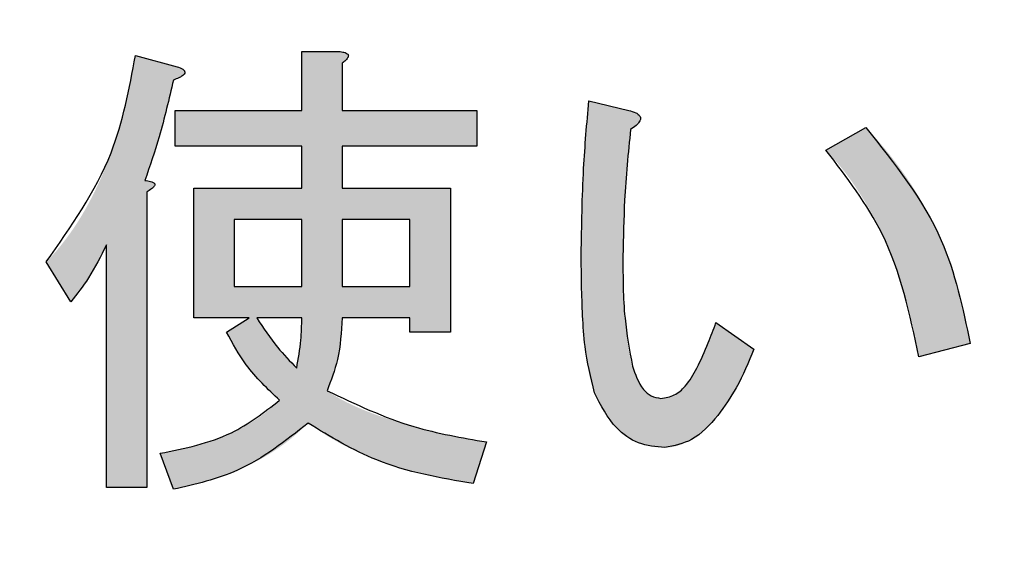
# Model space of a CAD drawing. Units: millimetres. Extents: x 6 to 589, y 9 to 411.
# Drawn here: x 110 to 112, y 131 to 132 of the extents above; entities that cross this region are included whole.
import ezdxf

# ---------------------------------------------------------------- set-up
doc = ezdxf.new("R2010")
doc.units = ezdxf.units.MM
doc.layers.add('SLD-0', color=179, linetype='Continuous')
doc.styles.add('SLDTEXTSTYLE0', font='TXT', dxfattribs={"width": 0.7, "bigfont": 'bigfont'})
doc.dimstyles.new('SLDDIMSTYLE1', dxfattribs={"dimtxt": 3.5, "dimasz": 4, "dimexe": 0, "dimexo": 0.0625, "dimgap": 0.875, "dimtad": 3, "dimdec": 1, "dimlfac": 3, "dimrnd": 1e-09, "dimzin": 12, "dimdsep": 46, "dimtxsty": 'SLDTEXTSTYLE0', "dimblk1": 'OPEN30', "dimblk2": 'OPEN30', "dimsah": 1, "dimcen": 0.09, "dimadec": 0, "dimazin": 3, "dimtfac": 1, "dimtdec": 1, "dimtofl": 0, "dimtmove": 0, "dimatfit": 3, "dimldrblk": 'OPEN30', "dimfxl": 1, "dimfrac": 2, "dimtolj": 1, "dimtzin": 12, "dimarcsym": 0})

# ---------------------------------------------------------------- blocks, each defined once
blk = doc.blocks.new('_OPEN30')
at = {"color": 0, "linetype": 'ByBlock', "lineweight": -2}
for p, q in [((-1, 0.267949), (0, 0)), ((0, 0), (-1, -0.267949)), ((0, 0), (-1, 0))]:
    blk.add_line(p, q, dxfattribs=at)
blk = doc.blocks.new('_D_1')
at = {"layer": 'SLD-0'}
for p, q in [((138.4743, 156.568), (138.4743, 66.7346)), ((52.9866, 144.0684), (52.9866, 66.7346)), ((52.9866, 67.7346), (138.4743, 67.7346))]:
    blk.add_line(p, q, dxfattribs=at)
at = {"layer": 'SLD-0', "xscale": 4, "yscale": 4, "rotation": 180}
blk.add_blockref('_OPEN30', (52.9866, 67.7346, 64.9796), dxfattribs=at)
at = {"layer": 'SLD-0', "xscale": 4, "yscale": 4}
blk.add_blockref('_OPEN30', (138.4743, 67.7346, 64.9796), dxfattribs=at)
at = {"layer": 'SLD-0', "insert": (90.6385, 72.2464), "char_height": 3.5, "attachment_point": 1, "style": 'SLDTEXTSTYLE0'}
blk.add_mtext('256.5', dxfattribs=at)

msp = doc.modelspace()

# ---------------------------------------------------------------- hatches: boundary and pattern name
at = {"linetype": 'Continuous', "true_color": 0x191924}
h = msp.add_hatch(color=250, dxfattribs=at)
edge = h.paths.add_edge_path(flags=0)
edge.add_spline(control_points=[(110.550701, 131.257564), (110.556189, 131.273462), (110.567251, 131.305513), (110.582166, 131.354657), (110.595564, 131.405233), (110.603252, 131.439604), (110.607133, 131.456956)], knot_values=[0, 0, 0, 0, 0.24329477, 0.49049968, 0.74279523, 1, 1, 1, 1], weights=[1, 1, 1, 1, 1, 1, 1], degree=3, periodic=0)
edge.add_spline(control_points=[(110.607133, 131.456956), (110.610212, 131.458166), (110.615667, 131.46031), (110.622702, 131.463686), (110.627328, 131.46707), (110.630102, 131.470654), (110.629669, 131.474681), (110.626628, 131.478066), (110.621332, 131.480751), (110.61709, 131.482365), (110.614657, 131.48329)], knot_values=[0, 0, 0, 0, 0.20652646, 0.3658444, 0.4834534, 0.56542181, 0.63228604, 0.71687325, 0.83757961, 1, 1, 1, 1], weights=[1, 1, 1, 1, 1, 1, 1, 1, 1, 1, 1], degree=3, periodic=0)
edge.add_line((110.614657, 131.48329), (110.531891, 131.505863))
edge.add_spline(control_points=[(110.531891, 131.505863), (110.529958, 131.494611), (110.52614, 131.472379), (110.519369, 131.439696), (110.512247, 131.408003), (110.504077, 131.377519), (110.495471, 131.348038), (110.486192, 131.319668), (110.476103, 131.292406), (110.46542, 131.266217), (110.453958, 131.241084), (110.441896, 131.217041), (110.42915, 131.194082), (110.415857, 131.172216), (110.401697, 131.151523), (110.386902, 131.131868), (110.371563, 131.113133), (110.360532, 131.101534), (110.355071, 131.095793)], knot_values=[0, 0, 0, 0, 0.07553782, 0.14925059, 0.2208206, 0.29044536, 0.35803263, 0.42402189, 0.48790505, 0.55034065, 0.61112908, 0.67064091, 0.72828153, 0.78483703, 0.83990329, 0.89411563, 0.94759123, 1, 1, 1, 1], weights=[1, 1, 1, 1, 1, 1, 1, 1, 1, 1, 1, 1, 1, 1, 1, 1, 1, 1, 1], degree=3, periodic=0)
edge.add_line((110.355071, 131.095793), (110.403979, 131.016788))
edge.add_spline(control_points=[(110.403979, 131.016788), (110.410438, 131.024671), (110.423737, 131.040899), (110.441452, 131.06802), (110.458789, 131.097611), (110.469054, 131.118754), (110.474344, 131.129652)], knot_values=[0, 0, 0, 0, 0.22906698, 0.47157961, 0.72762675, 1, 1, 1, 1], weights=[1, 1, 1, 1, 1, 1, 1], degree=3, periodic=0)
edge.add_line((110.474344, 131.129652), (110.474344, 130.648101))
edge.add_line((110.474344, 130.648101), (110.554463, 130.648101))
edge.add_line((110.554463, 130.648101), (110.554463, 131.234991))
edge.add_spline(control_points=[(110.554463, 131.234991), (110.556977, 131.236399), (110.561366, 131.238857), (110.566468, 131.242995), (110.569787, 131.246337), (110.571014, 131.250122), (110.568663, 131.253236), (110.564463, 131.255161), (110.558312, 131.256742), (110.553453, 131.257267), (110.550701, 131.257564)], knot_values=[0, 0, 0, 0, 0.19235714, 0.33598582, 0.43742775, 0.50752448, 0.57734524, 0.67331029, 0.81501053, 1, 1, 1, 1], weights=[1, 1, 1, 1, 1, 1, 1, 1, 1, 1, 1], degree=3, periodic=0)
h = msp.add_hatch(color=250, dxfattribs=at)
edge = h.paths.add_edge_path(flags=0)
edge.add_line((110.938199, 131.513387), (110.861842, 131.513387))
edge.add_line((110.861842, 131.513387), (110.861842, 131.396762))
edge.add_line((110.861842, 131.396762), (110.610895, 131.396762))
edge.add_line((110.610895, 131.396762), (110.610895, 131.32556))
edge.add_line((110.610895, 131.32556), (110.861842, 131.32556))
edge.add_line((110.861842, 131.32556), (110.861842, 131.242515))
edge.add_line((110.861842, 131.242515), (110.647402, 131.242515))
edge.add_line((110.647402, 131.242515), (110.647402, 130.984601))
edge.add_line((110.647402, 130.984601), (110.757618, 130.984601))
edge.add_line((110.757618, 130.984601), (110.712472, 130.956595))
edge.add_spline(control_points=[(110.712472, 130.956595), (110.715146, 130.950942), (110.720605, 130.939403), (110.730208, 130.922403), (110.741527, 130.90559), (110.753807, 130.888488), (110.767927, 130.871728), (110.783014, 130.85462), (110.799857, 130.837792), (110.811737, 130.826786), (110.817811, 130.821158)], knot_values=[0, 0, 0, 0, 0.10855268, 0.22157482, 0.3385438, 0.46031723, 0.58689769, 0.71882088, 0.85623877, 1, 1, 1, 1], weights=[1, 1, 1, 1, 1, 1, 1, 1, 1, 1, 1], degree=3, periodic=0)
edge.add_spline(control_points=[(110.817811, 130.821158), (110.810923, 130.814694), (110.796958, 130.801588), (110.773274, 130.784354), (110.747257, 130.768691), (110.718699, 130.754846), (110.68781, 130.742387), (110.654399, 130.731739), (110.618528, 130.722618), (110.593603, 130.718127), (110.580798, 130.715819)], knot_values=[0, 0, 0, 0, 0.10747481, 0.21790573, 0.33273226, 0.45288665, 0.57888831, 0.71168584, 0.8518848, 1, 1, 1, 1], weights=[1, 1, 1, 1, 1, 1, 1, 1, 1, 1, 1], degree=3, periodic=0)
edge.add_line((110.580798, 130.715819), (110.607133, 130.644339))
edge.add_spline(control_points=[(110.607133, 130.644339), (110.621201, 130.647325), (110.648703, 130.653162), (110.688375, 130.664633), (110.72553, 130.678126), (110.760222, 130.693633), (110.79256, 130.710989), (110.822297, 130.730589), (110.84974, 130.752011), (110.866117, 130.768053), (110.874243, 130.776013)], knot_values=[0, 0, 0, 0, 0.14260328, 0.27877576, 0.40920522, 0.53437084, 0.65536483, 0.7727833, 0.88724762, 1, 1, 1, 1], weights=[1, 1, 1, 1, 1, 1, 1, 1, 1, 1, 1], degree=3, periodic=0)
edge.add_spline(control_points=[(110.874243, 130.776013), (110.885189, 130.768368), (110.907261, 130.75295), (110.942774, 130.732653), (110.980382, 130.714387), (111.020332, 130.698392), (111.062406, 130.684268), (111.106794, 130.672557), (111.153331, 130.66266), (111.18526, 130.658002), (111.201547, 130.655626)], knot_values=[0, 0, 0, 0, 0.11361615, 0.22911567, 0.34777734, 0.46929602, 0.59520936, 0.72536246, 0.85990999, 1, 1, 1, 1], weights=[1, 1, 1, 1, 1, 1, 1, 1, 1, 1, 1], degree=3, periodic=0)
edge.add_line((111.201547, 130.655626), (111.227882, 130.738392))
edge.add_spline(control_points=[(111.227882, 130.738392), (111.210021, 130.74151), (111.175537, 130.747531), (111.126046, 130.758395), (111.080484, 130.769631), (111.038933, 130.781943), (111.001321, 130.794852), (110.967745, 130.808845), (110.937975, 130.823331), (110.920274, 130.83461), (110.911864, 130.839969)], knot_values=[0, 0, 0, 0, 0.16277631, 0.31426237, 0.45485154, 0.58403018, 0.70325539, 0.81168172, 0.91052617, 1, 1, 1, 1], weights=[1, 1, 1, 1, 1, 1, 1, 1, 1, 1, 1], degree=3, periodic=0)
edge.add_spline(control_points=[(110.911864, 130.839969), (110.916547, 130.851723), (110.925817, 130.874991), (110.934895, 130.91124), (110.941007, 130.947747), (110.941643, 130.972315), (110.941961, 130.984601)], knot_values=[0, 0, 0, 0, 0.25498633, 0.50475938, 0.75232384, 1, 1, 1, 1], weights=[1, 1, 1, 1, 1, 1, 1], degree=3, periodic=0)
edge.add_line((110.941961, 130.984601), (111.076282, 130.984601))
edge.add_line((111.076282, 130.984601), (111.076282, 130.956595))
edge.add_line((111.076282, 130.956595), (111.156402, 130.956595))
edge.add_line((111.156402, 130.956595), (111.156402, 131.242515))
edge.add_line((111.156402, 131.242515), (110.941961, 131.242515))
edge.add_line((110.941961, 131.242515), (110.941961, 131.32556))
edge.add_line((110.941961, 131.32556), (111.209071, 131.32556))
edge.add_line((111.209071, 131.32556), (111.209071, 131.396762))
edge.add_line((111.209071, 131.396762), (110.941961, 131.396762))
edge.add_line((110.941961, 131.396762), (110.941961, 131.490815))
edge.add_spline(control_points=[(110.941961, 131.490815), (110.943917, 131.492242), (110.947388, 131.494775), (110.951334, 131.498862), (110.95391, 131.502332), (110.954604, 131.505889), (110.952854, 131.508915), (110.94938, 131.510956), (110.944398, 131.512574), (110.940445, 131.513093), (110.938199, 131.513387)], knot_values=[0, 0, 0, 0, 0.18710768, 0.33212994, 0.43891142, 0.51879021, 0.59603309, 0.6918255, 0.8249352, 1, 1, 1, 1], weights=[1, 1, 1, 1, 1, 1, 1, 1, 1, 1, 1], degree=3, periodic=0)
h.paths.add_polyline_path([(111.076282, 131.180231), (111.076282, 131.046885), (110.941961, 131.046885), (110.941961, 131.180231)], flags=0)
h.paths.add_polyline_path([(110.861842, 131.180231), (110.861842, 131.046885), (110.727521, 131.046885), (110.727521, 131.180231)], flags=0)
edge = h.paths.add_edge_path(flags=0)
edge.add_spline(control_points=[(110.861842, 130.984601), (110.861688, 130.975635), (110.861388, 130.958101), (110.859631, 130.932508), (110.856484, 130.908253), (110.853251, 130.892715), (110.85167, 130.885114)], knot_values=[0, 0, 0, 0, 0.26846675, 0.52496629, 0.76764864, 1, 1, 1, 1], weights=[1, 1, 1, 1, 1, 1, 1], degree=3, periodic=0)
edge.add_spline(control_points=[(110.85167, 130.885114), (110.843801, 130.893093), (110.828362, 130.908747), (110.807517, 130.933579), (110.788605, 130.958519), (110.777917, 130.976009), (110.772666, 130.984601)], knot_values=[0, 0, 0, 0, 0.26379334, 0.51756383, 0.7630113, 1, 1, 1, 1], weights=[1, 1, 1, 1, 1, 1, 1], degree=3, periodic=0)
edge.add_line((110.772666, 130.984601), (110.861842, 130.984601))
h = msp.add_hatch(color=250, dxfattribs=at)
edge = h.paths.add_edge_path(flags=0)
edge.add_line((111.75834, 130.922736), (111.683097, 130.975405))
edge.add_spline(control_points=[(111.683097, 130.975405), (111.680045, 130.966929), (111.674125, 130.950492), (111.664578, 130.927047), (111.655359, 130.905297), (111.648693, 130.891683), (111.645476, 130.885114)], knot_values=[0, 0, 0, 0, 0.27610711, 0.53545308, 0.77585485, 1, 1, 1, 1], weights=[1, 1, 1, 1, 1, 1, 1], degree=3, periodic=0)
edge.add_spline(control_points=[(111.645476, 130.885114), (111.643004, 130.880377), (111.638266, 130.871297), (111.630183, 130.859031), (111.621794, 130.848567), (111.613033, 130.839928), (111.603734, 130.833311), (111.594189, 130.828441), (111.584199, 130.825507), (111.577405, 130.825116), (111.573996, 130.824921)], knot_values=[0, 0, 0, 0, 0.16276968, 0.31193821, 0.44677441, 0.57088889, 0.68556597, 0.79316867, 0.89620662, 1, 1, 1, 1], weights=[1, 1, 1, 1, 1, 1, 1, 1, 1, 1, 1], degree=3, periodic=0)
edge.add_spline(control_points=[(111.573996, 130.824921), (111.57095, 130.825097), (111.564839, 130.82545), (111.556079, 130.828711), (111.547962, 130.833835), (111.540671, 130.841087), (111.533764, 130.850069), (111.527761, 130.861242), (111.522132, 130.874287), (111.519145, 130.883827), (111.517564, 130.888877)], knot_values=[0, 0, 0, 0, 0.09953253, 0.19969187, 0.30233142, 0.41216027, 0.53487713, 0.67254887, 0.82667935, 1, 1, 1, 1], weights=[1, 1, 1, 1, 1, 1, 1, 1, 1, 1, 1], degree=3, periodic=0)
edge.add_spline(control_points=[(111.517564, 130.888877), (111.515995, 130.894663), (111.512631, 130.907064), (111.509079, 130.927359), (111.505866, 130.950408), (111.503286, 130.976301), (111.501233, 131.005016), (111.499693, 131.036513), (111.498909, 131.070847), (111.498807, 131.094678), (111.498754, 131.107079)], knot_values=[0, 0, 0, 0, 0.08187349, 0.1754612, 0.28117022, 0.39980617, 0.53086454, 0.67443712, 0.83057687, 1, 1, 1, 1], weights=[1, 1, 1, 1, 1, 1, 1, 1, 1, 1, 1], degree=3, periodic=0)
edge.add_spline(control_points=[(111.498754, 131.107079), (111.498963, 131.12645), (111.499394, 131.166278), (111.502319, 131.227658), (111.507047, 131.292329), (111.511511, 131.336485), (111.513802, 131.359141)], knot_values=[0, 0, 0, 0, 0.23003599, 0.47297622, 0.72958964, 1, 1, 1, 1], weights=[1, 1, 1, 1, 1, 1, 1], degree=3, periodic=0)
edge.add_spline(control_points=[(111.513802, 131.359141), (111.516873, 131.3612), (111.522317, 131.364852), (111.528901, 131.370664), (111.532689, 131.376202), (111.534176, 131.381698), (111.53184, 131.386837), (111.526765, 131.390801), (111.519283, 131.394187), (111.513369, 131.395834), (111.51004, 131.396762)], knot_values=[0, 0, 0, 0, 0.18360593, 0.32553459, 0.43234724, 0.51464586, 0.59428527, 0.69557991, 0.82861455, 1, 1, 1, 1], weights=[1, 1, 1, 1, 1, 1, 1, 1, 1, 1, 1], degree=3, periodic=0)
edge.add_line((111.51004, 131.396762), (111.431036, 131.415572))
edge.add_spline(control_points=[(111.431036, 131.415572), (111.42873, 131.389944), (111.424139, 131.338916), (111.419462, 131.262487), (111.416589, 131.186524), (111.416188, 131.136017), (111.415987, 131.110841)], knot_values=[0, 0, 0, 0, 0.25291332, 0.50356979, 0.7525431, 1, 1, 1, 1], weights=[1, 1, 1, 1, 1, 1, 1], degree=3, periodic=0)
edge.add_spline(control_points=[(111.415987, 131.110841), (111.416027, 131.102249), (111.416104, 131.085435), (111.416335, 131.060816), (111.416925, 131.037361), (111.417643, 131.015068), (111.418351, 130.993876), (111.419751, 130.973872), (111.420906, 130.954955), (111.422424, 130.937206), (111.424268, 130.920584), (111.426195, 130.905159), (111.428271, 130.89084), (111.430586, 130.877677), (111.433261, 130.865654), (111.436053, 130.854783), (111.438852, 130.845002), (111.44121, 130.839025), (111.442322, 130.836207)], knot_values=[0, 0, 0, 0, 0.09304214, 0.18206523, 0.26658026, 0.34708725, 0.42359111, 0.49615335, 0.56419869, 0.62881013, 0.68901404, 0.74528078, 0.79713067, 0.84566732, 0.88996169, 0.93045872, 0.96721342, 1, 1, 1, 1], weights=[1, 1, 1, 1, 1, 1, 1, 1, 1, 1, 1, 1, 1, 1, 1, 1, 1, 1, 1], degree=3, periodic=0)
edge.add_spline(control_points=[(111.442322, 130.836207), (111.446107, 130.827555), (111.453374, 130.810946), (111.467178, 130.788699), (111.482255, 130.769638), (111.499128, 130.754178), (111.51743, 130.741887), (111.537465, 130.733329), (111.558994, 130.727978), (111.573918, 130.7274), (111.58152, 130.727106)], knot_values=[0, 0, 0, 0, 0.14987964, 0.28770829, 0.41471091, 0.53483859, 0.64986234, 0.7632314, 0.87939051, 1, 1, 1, 1], weights=[1, 1, 1, 1, 1, 1, 1, 1, 1, 1, 1], degree=3, periodic=0)
edge.add_spline(control_points=[(111.58152, 130.727106), (111.585952, 130.72728), (111.594875, 130.727632), (111.608165, 130.73097), (111.621437, 130.735951), (111.634634, 130.743123), (111.647936, 130.752012), (111.660989, 130.763248), (111.674333, 130.776132), (111.682582, 130.785964), (111.686859, 130.791062)], knot_values=[0, 0, 0, 0, 0.10429835, 0.21000103, 0.32123539, 0.43781108, 0.56322955, 0.69767173, 0.84323288, 1, 1, 1, 1], weights=[1, 1, 1, 1, 1, 1, 1, 1, 1, 1, 1], degree=3, periodic=0)
edge.add_spline(control_points=[(111.686859, 130.791062), (111.690021, 130.795019), (111.696536, 130.803176), (111.70565, 130.816529), (111.714901, 130.830947), (111.723778, 130.846836), (111.732692, 130.863917), (111.741439, 130.882337), (111.750129, 130.902019), (111.755552, 130.915703), (111.75834, 130.922736)], knot_values=[0, 0, 0, 0, 0.10098618, 0.20813975, 0.32223925, 0.44253645, 0.57097504, 0.70646222, 0.84914299, 1, 1, 1, 1], weights=[1, 1, 1, 1, 1, 1, 1, 1, 1, 1, 1], degree=3, periodic=0)
h = msp.add_hatch(color=250, dxfattribs=at)
edge = h.paths.add_edge_path(flags=0)
edge.add_line((111.980304, 131.362903), (111.9013, 131.317757))
edge.add_spline(control_points=[(111.9013, 131.317757), (111.907022, 131.311537), (111.918507, 131.299052), (111.934808, 131.279322), (111.950451, 131.258729), (111.965171, 131.23708), (111.979254, 131.214632), (111.992707, 131.191287), (112.005297, 131.166994), (112.01719, 131.141801), (112.028339, 131.115725), (112.038742, 131.088705), (112.048566, 131.060812), (112.057416, 131.031916), (112.065685, 131.002153), (112.072948, 130.971435), (112.079933, 130.939939), (112.083725, 130.918524), (112.085643, 130.907687)], knot_values=[0, 0, 0, 0, 0.05557748, 0.11154055, 0.16823073, 0.22558597, 0.28363724, 0.34247309, 0.40271991, 0.46352087, 0.52564543, 0.58917474, 0.6538963, 0.72007535, 0.7878782, 0.85699744, 0.92763071, 1, 1, 1, 1], weights=[1, 1, 1, 1, 1, 1, 1, 1, 1, 1, 1, 1, 1, 1, 1, 1, 1, 1, 1], degree=3, periodic=0)
edge.add_line((112.085643, 130.907687), (112.18722, 130.934022))
edge.add_spline(control_points=[(112.18722, 130.934022), (112.185588, 130.944441), (112.18234, 130.965165), (112.175984, 130.995771), (112.168762, 131.025858), (112.160406, 131.055318), (112.151041, 131.084218), (112.140762, 131.112557), (112.129317, 131.140238), (112.116917, 131.167365), (112.103363, 131.193823), (112.088865, 131.219759), (112.073399, 131.245175), (112.056829, 131.269938), (112.039217, 131.294076), (112.020673, 131.317679), (112.001041, 131.340676), (111.987234, 131.355475), (111.980304, 131.362903)], knot_values=[0, 0, 0, 0, 0.06535345, 0.12999298, 0.19366644, 0.25708889, 0.31971857, 0.38191479, 0.44387073, 0.50531096, 0.56671881, 0.62806118, 0.68942584, 0.75105996, 0.81266719, 0.87457296, 0.93704898, 1, 1, 1, 1], weights=[1, 1, 1, 1, 1, 1, 1, 1, 1, 1, 1, 1, 1, 1, 1, 1, 1, 1, 1], degree=3, periodic=0)

# ---------------------------------------------------------------- linework, layer by layer
at = {"color": 7, "linetype": 'Continuous', "lineweight": 25}
for p, q in [((110.531891, 131.505864), (110.614657, 131.483291)), ((110.861842, 131.396763), (110.861842, 131.513387)), ((110.861842, 131.513387), (110.938199, 131.513387)), ((110.941961, 131.490814), (110.941961, 131.396763)), ((111.431035, 131.415573), (111.51004, 131.396763)), ((110.610895, 131.32556), (110.610895, 131.396763)), ((110.610895, 131.396763), (110.861842, 131.396763)), ((110.941961, 131.396763), (111.209071, 131.396763)), ((111.209071, 131.396763), (111.209071, 131.32556)), ((111.9013, 131.317757), (111.980305, 131.362902)), ((110.861842, 131.32556), (110.610895, 131.32556)), ((110.861842, 131.242516), (110.861842, 131.32556)), ((111.209071, 131.32556), (110.941961, 131.32556)), ((110.941961, 131.32556), (110.941961, 131.242516)), ((110.554463, 131.234991), (110.554463, 130.648101)), ((110.647402, 130.984602), (110.647402, 131.242516)), ((110.647402, 131.242516), (110.861842, 131.242516)), ((110.941961, 131.242516), (111.156402, 131.242516)), ((111.156402, 131.242516), (111.156402, 130.956595)), ((110.861842, 131.180231), (110.727521, 131.180231)), ((110.727521, 131.180231), (110.727521, 131.046886)), ((110.861842, 131.046886), (110.861842, 131.180231)), ((111.076282, 131.180231), (110.941961, 131.180231)), ((110.941961, 131.180231), (110.941961, 131.046886)), ((111.076282, 131.046886), (111.076282, 131.180231)), ((110.474345, 130.648101), (110.474345, 131.129652)), ((110.403979, 131.016788), (110.355071, 131.095792)), ((110.727521, 131.046886), (110.861842, 131.046886)), ((110.941961, 131.046886), (111.076282, 131.046886)), ((110.757617, 130.984602), (110.647402, 130.984602)), ((110.712472, 130.956595), (110.757617, 130.984602)), ((110.861842, 130.984602), (110.772666, 130.984602)), ((111.076282, 130.984602), (110.941961, 130.984602)), ((111.076282, 130.956595), (111.076282, 130.984602)), ((111.683097, 130.975405), (111.758339, 130.922734)), ((111.156402, 130.956595), (111.076282, 130.956595)), ((112.187221, 130.934022), (112.085643, 130.907687)), ((111.227882, 130.738392), (111.201546, 130.655626)), ((110.607133, 130.644338), (110.580799, 130.715819)), ((110.554463, 130.648101), (110.474345, 130.648101))]:
    msp.add_line(p, q, dxfattribs=at)
for points, knots in [([(110.355071, 131.095792), (110.404133, 131.16549), (110.491986, 131.290293), (110.519668, 131.439835), (110.531891, 131.505864)], [0, 0, 0, 0, 0.55846071, 1, 1, 1, 1]), ([(110.938199, 131.513387), (110.941396, 131.512934), (110.946196, 131.512255), (110.951491, 131.509954), (110.95378, 131.507569), (110.95457, 131.504918), (110.953668, 131.502089), (110.951548, 131.499148), (110.947829, 131.495136), (110.944252, 131.492502), (110.941961, 131.490814)], [0, 0, 0, 0, 0.249486297, 0.374581068, 0.437524924, 0.499622197, 0.578478974, 0.656894426, 0.780205501, 1, 1, 1, 1]), ([(110.614657, 131.483291), (110.618457, 131.481973), (110.623687, 131.480159), (110.628711, 131.476049), (110.629891, 131.473194), (110.629834, 131.470143), (110.62737, 131.467218), (110.623406, 131.464154), (110.616587, 131.460648), (110.610827, 131.458399), (110.607133, 131.456956)], [0, 0, 0, 0, 0.24965233, 0.34353707, 0.3907554, 0.43771958, 0.52605738, 0.6142664, 0.7525723, 1, 1, 1, 1]), ([(110.607133, 131.456956), (110.598421, 131.419214), (110.582865, 131.351814), (110.560529, 131.286363), (110.550701, 131.257563)], [0, 0, 0, 0, 0.55997775, 1, 1, 1, 1]), ([(111.415988, 131.110842), (111.416807, 131.167828), (111.418269, 131.269591), (111.427135, 131.370966), (111.431035, 131.415573)], [0, 0, 0, 0, 0.55998866, 1, 1, 1, 1]), ([(111.51004, 131.396763), (111.514894, 131.395401), (111.522177, 131.393357), (111.529894, 131.388717), (111.533016, 131.384644), (111.534016, 131.380472), (111.532505, 131.376133), (111.529431, 131.371385), (111.52324, 131.365449), (111.51749, 131.361605), (111.513803, 131.35914)], [0, 0, 0, 0, 0.2496176, 0.3745536, 0.43759504, 0.49969701, 0.57857708, 0.65701295, 0.78007679, 1, 1, 1, 1]), ([(111.513803, 131.35914), (111.509169, 131.312191), (111.500895, 131.228355), (111.499408, 131.144136), (111.498754, 131.107079)], [0, 0, 0, 0, 0.55999957, 1, 1, 1, 1]), ([(111.980305, 131.362902), (112.037312, 131.291396), (112.13922, 131.163569), (112.17254, 131.004228), (112.187221, 130.934022)], [0, 0, 0, 0, 0.55939452, 1, 1, 1, 1]), ([(112.085643, 130.907687), (112.067655, 130.992032), (112.035551, 131.142558), (111.9423, 131.264252), (111.9013, 131.317757)], [0, 0, 0, 0, 0.56033104, 1, 1, 1, 1]), ([(110.550701, 131.257563), (110.554413, 131.257129), (110.559981, 131.256478), (110.566311, 131.254531), (110.569061, 131.252615), (110.570212, 131.251094), (110.570797, 131.249122), (110.569759, 131.246545), (110.567297, 131.24375), (110.56238, 131.239542), (110.557708, 131.236856), (110.554463, 131.234991)], [0, 0, 0, 0, 0.24955152, 0.37427958, 0.43752228, 0.46954988, 0.50014751, 0.57064442, 0.6406541, 0.75051681, 1, 1, 1, 1]), ([(110.474345, 131.129652), (110.463246, 131.107289), (110.443427, 131.067359), (110.416032, 131.032239), (110.403979, 131.016788)], [0, 0, 0, 0, 0.560053428, 1, 1, 1, 1]), ([(111.442322, 130.836206), (111.434878, 130.866706), (111.422603, 130.916997), (111.418552, 130.989002), (111.416299, 131.04988), (111.416091, 131.090521), (111.415988, 131.110842)], [0, 0, 0, 0, 0.33935764, 0.55956293, 0.77977968, 1, 1, 1, 1]), ([(111.498754, 131.107079), (111.498707, 131.06599), (111.498624, 130.992661), (111.51178, 130.920572), (111.517564, 130.888876)], [0, 0, 0, 0, 0.56033672, 1, 1, 1, 1]), ([(110.772666, 130.984602), (110.78568, 130.964639), (110.808926, 130.928984), (110.838607, 130.898522), (110.851671, 130.885114)], [0, 0, 0, 0, 0.55986249, 1, 1, 1, 1]), ([(110.851671, 130.885114), (110.855058, 130.903539), (110.861107, 130.936447), (110.861617, 130.969885), (110.861842, 130.984602)], [0, 0, 0, 0, 0.559873407, 1, 1, 1, 1]), ([(110.941961, 130.984602), (110.9403, 130.956739), (110.937335, 130.906967), (110.919649, 130.860446), (110.911864, 130.839968)], [0, 0, 0, 0, 0.55981338, 1, 1, 1, 1]), ([(111.645476, 130.885114), (111.653209, 130.901674), (111.667019, 130.931248), (111.678184, 130.961912), (111.683097, 130.975405)], [0, 0, 0, 0, 0.55997563, 1, 1, 1, 1]), ([(110.817812, 130.821158), (110.794277, 130.84352), (110.752265, 130.883438), (110.724627, 130.934248), (110.712472, 130.956595)], [0, 0, 0, 0, 0.5601819, 1, 1, 1, 1]), ([(111.758339, 130.922734), (111.747734, 130.896625), (111.728803, 130.850017), (111.699672, 130.809071), (111.68686, 130.791063)], [0, 0, 0, 0, 0.56019892, 1, 1, 1, 1]), ([(111.517564, 130.888876), (111.523117, 130.872601), (111.530854, 130.849924), (111.553769, 130.827909), (111.567262, 130.825916), (111.573996, 130.824921)], [0, 0, 0, 0, 0.56013318, 0.78047791, 1, 1, 1, 1]), ([(111.573996, 130.824921), (111.58316, 130.826386), (111.601533, 130.829324), (111.626929, 130.851964), (111.638438, 130.872535), (111.645476, 130.885114)], [0, 0, 0, 0, 0.27884489, 0.55900898, 1, 1, 1, 1]), ([(110.911864, 130.839968), (110.968362, 130.81332), (111.069425, 130.765652), (111.17939, 130.746734), (111.227882, 130.738392)], [0, 0, 0, 0, 0.55903254, 1, 1, 1, 1]), ([(110.580799, 130.715819), (110.629703, 130.725627), (110.71694, 130.743123), (110.787019, 130.797337), (110.817812, 130.821158)], [0, 0, 0, 0, 0.56059419, 1, 1, 1, 1]), ([(111.58152, 130.727104), (111.563835, 130.728843), (111.528471, 130.73232), (111.475034, 130.770343), (111.454729, 130.811225), (111.442322, 130.836206)], [0, 0, 0, 0, 0.28010853, 0.56010319, 1, 1, 1, 1]), ([(111.68686, 130.791063), (111.670826, 130.772599), (111.642289, 130.739736), (111.600034, 130.730953), (111.58152, 130.727104)], [0, 0, 0, 0, 0.561849056, 1, 1, 1, 1]), ([(110.874244, 130.776013), (110.829645, 130.740541), (110.749834, 130.677063), (110.650818, 130.654357), (110.607133, 130.644338)], [0, 0, 0, 0, 0.55880233, 1, 1, 1, 1]), ([(111.201546, 130.655626), (111.136132, 130.666939), (111.01935, 130.687135), (110.918572, 130.748862), (110.874244, 130.776013)], [0, 0, 0, 0, 0.56014081, 1, 1, 1, 1])]:
    msp.add_open_spline(points, degree=3, knots=knots, dxfattribs=at)

# ---------------------------------------------------------------- dimensions: what is measured, and where the dimension line sits
at = {"layer": 'SLD-0'}
dim = msp.add_linear_dim(base=(138.474325, 67.73463), p1=(52.986638, 145.068421), p2=(138.474325, 157.567963), dimstyle='SLDDIMSTYLE1', dxfattribs=at)
dim.commit()
dim.dimension.update_dxf_attribs({"geometry": '_D_1', "text_midpoint": (95.730482, 67.73463), "dimtype": 160})

doc.saveas('drawing.dxf')
